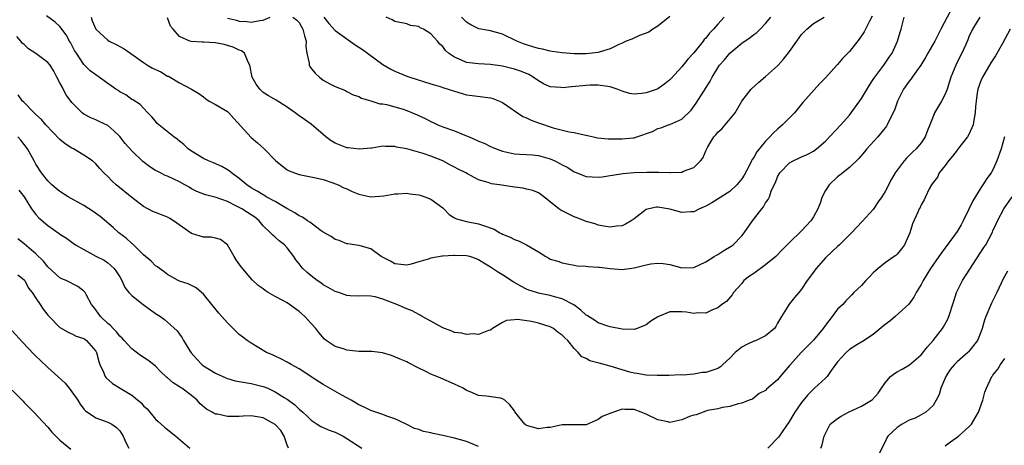
# Model space of a CAD drawing. Units: inches. Extents: x 2538000 to 2541000, y 1554000 to 1557000.
# Drawn here: x 2538150 to 2538315, y 1554393 to 1554465 of the extents above; entities that cross this region are included whole.
import ezdxf

# ---------------------------------------------------------------- set-up
doc = ezdxf.new("R2010")
doc.units = ezdxf.units.IN
doc.header["$MEASUREMENT"] = 0
doc.layers.add('LD25381554_2ft', color=21, linetype='Continuous')

msp = doc.modelspace()

# ---------------------------------------------------------------- linework, layer by layer
at = {"layer": 'LD25381554_2ft'}
for points, elevation in [([(2538305.91, 1554466.09), (2538304.3, 1554463), (2538303.31, 1554461), (2538302.14, 1554459), (2538301.74, 1554458.26), (2538300.94, 1554457), (2538299.52, 1554455), (2538299.32, 1554454.68), (2538299, 1554454.33), (2538298.04, 1554453), (2538297.02, 1554451), (2538296.53, 1554449.47), (2538295.55, 1554447.55), (2538295.3, 1554447), (2538295.18, 1554446.82), (2538293.74, 1554445), (2538291.93, 1554443), (2538291.51, 1554442.49), (2538290.59, 1554441.41), (2538289, 1554439.92), (2538287.4, 1554438.6), (2538287, 1554438.32), (2538285.61, 1554437), (2538285, 1554436.03), (2538284.47, 1554435), (2538284.09, 1554433.91), (2538283.73, 1554433), (2538283, 1554431.67), (2538282.55, 1554431), (2538281, 1554429.33), (2538279, 1554427.38), (2538277.81, 1554426.19), (2538276.69, 1554425), (2538275, 1554423.63), (2538273, 1554422.19), (2538272.29, 1554421.72), (2538271.38, 1554421), (2538271, 1554420.53), (2538269.61, 1554419), (2538269.4, 1554418.6), (2538268.48, 1554417.52), (2538267.7, 1554417), (2538267, 1554416.44), (2538266.13, 1554416.13), (2538265, 1554415.57), (2538263.62, 1554415.62), (2538263, 1554415.52), (2538261.74, 1554415.74), (2538261, 1554415.79), (2538259.76, 1554415.76), (2538259, 1554415.8), (2538257, 1554414.96), (2538255.8, 1554414.2), (2538255, 1554413.62), (2538253.5, 1554413), (2538253, 1554412.84), (2538251, 1554412.87), (2538249, 1554413.28), (2538248.63, 1554413.37), (2538247, 1554413.95), (2538246.39, 1554414.39), (2538245.36, 1554415), (2538245.15, 1554415.15), (2538245, 1554415.22), (2538244.08, 1554416.08), (2538242.93, 1554416.93), (2538241, 1554417.95), (2538239.69, 1554418.31), (2538239, 1554418.52), (2538237, 1554418.91), (2538236.67, 1554419), (2538235.4, 1554419.4), (2538235, 1554419.59), (2538234.07, 1554420.07), (2538232.8, 1554420.8), (2538231, 1554421.96), (2538230.35, 1554422.35), (2538229, 1554423.26), (2538227.9, 1554423.91), (2538227, 1554424.49), (2538226.63, 1554424.63), (2538225.53, 1554425), (2538225, 1554425.14), (2538223, 1554425.21), (2538222.79, 1554425.21), (2538221, 1554425.08), (2538220.92, 1554425.08), (2538219, 1554424.75), (2538218.58, 1554424.58), (2538217, 1554424.15), (2538215.73, 1554423.73), (2538215, 1554423.55), (2538213, 1554423.81), (2538212.26, 1554424.26), (2538210.7, 1554425), (2538209, 1554426.33), (2538207.2, 1554426.8), (2538207, 1554426.88), (2538205.15, 1554427.15), (2538205, 1554427.15), (2538203.7, 1554427.7), (2538203, 1554427.84), (2538202.35, 1554428.35), (2538201, 1554429.11), (2538200.66, 1554429.34), (2538199, 1554430.58), (2538198.77, 1554430.77), (2538198.42, 1554431), (2538197.58, 1554431.58), (2538197, 1554431.84), (2538196.3, 1554432.3), (2538194.97, 1554433.03), (2538193, 1554434.19), (2538191.51, 1554435), (2538191.2, 1554435.2), (2538191, 1554435.31), (2538189.96, 1554435.96), (2538189, 1554436.52), (2538188.26, 1554437), (2538187, 1554438.06), (2538185.68, 1554439), (2538185.32, 1554439.32), (2538185, 1554439.53), (2538184.07, 1554440.07), (2538182.68, 1554440.68), (2538181.83, 1554441), (2538181, 1554441.42), (2538179, 1554442.62), (2538178.45, 1554443), (2538177.72, 1554443.72), (2538177, 1554444.27), (2538176.61, 1554444.61), (2538176.05, 1554445), (2538174.36, 1554446.36), (2538173.27, 1554447.27), (2538173, 1554447.63), (2538172.36, 1554448.36), (2538171.72, 1554449), (2538171, 1554449.79), (2538170.44, 1554450.44), (2538169.18, 1554451.18), (2538169, 1554451.27), (2538168.03, 1554452.03), (2538167, 1554452.55), (2538166.75, 1554452.75), (2538166.35, 1554453), (2538165.56, 1554453.55), (2538165, 1554453.92), (2538163, 1554455.35), (2538162.07, 1554456.07), (2538161, 1554457.13), (2538159.75, 1554459), (2538159.46, 1554459.46), (2538158.78, 1554460.78), (2538158.62, 1554461), (2538158.06, 1554462.06), (2538157.3, 1554463), (2538157.19, 1554463.19), (2538157, 1554463.44), (2538156.18, 1554464.18), (2538154.77, 1554465.23)], 8578), ([(2538310.8, 1554465), (2538309.6, 1554463), (2538309, 1554461.7), (2538308.8, 1554461.2), (2538308.45, 1554460.45), (2538307.82, 1554459), (2538307.53, 1554458.47), (2538306.8, 1554457), (2538305.98, 1554455), (2538305.73, 1554454.27), (2538305.34, 1554453), (2538305, 1554452.13), (2538304.4, 1554451), (2538303.25, 1554449), (2538303, 1554448.42), (2538302.46, 1554447), (2538302.07, 1554446.07), (2538301.65, 1554445), (2538301, 1554444.03), (2538300.17, 1554443), (2538299.56, 1554442.44), (2538298.56, 1554441.44), (2538298.17, 1554441), (2538297, 1554439.46), (2538296.68, 1554439), (2538296.06, 1554437.94), (2538295, 1554435.91), (2538294.42, 1554435), (2538293.83, 1554434.17), (2538293, 1554432.87), (2538291.14, 1554430.86), (2538289.35, 1554429), (2538287.34, 1554427), (2538287, 1554426.7), (2538286.15, 1554425.85), (2538285, 1554424.82), (2538283.43, 1554423), (2538283.24, 1554422.76), (2538283, 1554422.41), (2538281.94, 1554421), (2538281, 1554419.54), (2538280.53, 1554419), (2538279.84, 1554418.16), (2538278.94, 1554417.06), (2538278.79, 1554416.79), (2538277.66, 1554415), (2538277, 1554413.89), (2538276.68, 1554413.32), (2538276.48, 1554413), (2538275, 1554411.79), (2538273.4, 1554411), (2538273.12, 1554410.88), (2538273, 1554410.86), (2538271.73, 1554410.27), (2538271, 1554409.89), (2538269.91, 1554409), (2538269, 1554408.05), (2538267.85, 1554407), (2538267.43, 1554406.57), (2538267, 1554406.31), (2538266.03, 1554405.97), (2538265, 1554405.67), (2538264.37, 1554405.63), (2538263, 1554405.39), (2538261.21, 1554405.21), (2538260.76, 1554405.24), (2538258.84, 1554405.16), (2538256.88, 1554405.12), (2538255, 1554405.19), (2538253.49, 1554405.49), (2538253, 1554405.51), (2538252.32, 1554405.68), (2538251, 1554406.07), (2538249, 1554406.7), (2538247.18, 1554407.18), (2538245.62, 1554407.62), (2538245, 1554408), (2538244.29, 1554408.29), (2538243.66, 1554409), (2538243, 1554409.66), (2538241.9, 1554411), (2538241.42, 1554411.42), (2538241, 1554411.88), (2538240.32, 1554412.32), (2538239.54, 1554413), (2538239, 1554413.29), (2538237, 1554413.91), (2538235.84, 1554414.16), (2538233.52, 1554414.48), (2538233, 1554414.43), (2538231.66, 1554414.34), (2538231, 1554414.02), (2538229.31, 1554413), (2538229, 1554412.73), (2538228.65, 1554412.65), (2538227, 1554411.98), (2538226.09, 1554412.09), (2538225, 1554412.01), (2538224.21, 1554412.21), (2538223, 1554412.34), (2538222.55, 1554412.55), (2538221, 1554413.08), (2538219, 1554414.23), (2538217.58, 1554415), (2538217.24, 1554415.24), (2538217, 1554415.34), (2538215.92, 1554415.92), (2538215, 1554416.27), (2538213.35, 1554417), (2538211, 1554417.88), (2538209.71, 1554418.29), (2538209, 1554418.39), (2538207.54, 1554418.46), (2538207, 1554418.4), (2538205.55, 1554418.45), (2538205, 1554418.5), (2538203.61, 1554419), (2538203, 1554419.18), (2538201.87, 1554419.87), (2538201, 1554420.3), (2538200.61, 1554420.61), (2538200.01, 1554421), (2538199, 1554421.77), (2538198.34, 1554422.35), (2538197.64, 1554423), (2538197.33, 1554423.33), (2538197, 1554423.79), (2538196.47, 1554424.47), (2538196.14, 1554425), (2538195, 1554426.49), (2538194.53, 1554427), (2538193.66, 1554427.66), (2538193, 1554428.23), (2538192.58, 1554428.58), (2538192.22, 1554429), (2538191, 1554430.17), (2538190.32, 1554431), (2538189.58, 1554431.58), (2538188.37, 1554432.37), (2538187.4, 1554433), (2538186.54, 1554433.46), (2538185, 1554434.21), (2538183.1, 1554434.9), (2538181.34, 1554435.34), (2538179.91, 1554435.91), (2538179, 1554436.35), (2538178.59, 1554436.59), (2538177.91, 1554437), (2538177, 1554437.5), (2538176.04, 1554437.96), (2538175, 1554438.43), (2538174.58, 1554438.58), (2538173.8, 1554439), (2538173.26, 1554439.26), (2538173, 1554439.42), (2538172.01, 1554440.01), (2538170.88, 1554440.88), (2538169, 1554442.69), (2538167.92, 1554443.92), (2538167, 1554445.06), (2538166.01, 1554446.01), (2538165, 1554446.9), (2538163.58, 1554447.58), (2538163, 1554447.87), (2538162.19, 1554448.19), (2538161, 1554448.79), (2538160.73, 1554449), (2538159, 1554450.73), (2538158.05, 1554452.05), (2538157.57, 1554453), (2538157.35, 1554453.35), (2538157, 1554454.06), (2538156.5, 1554455), (2538155.97, 1554455.97), (2538155.36, 1554457), (2538155, 1554457.46), (2538153, 1554458.96), (2538151.73, 1554459.73), (2538151, 1554460.42), (2538150.69, 1554460.69), (2538150.46, 1554461), (2538149.8, 1554461.8)], 8580), ([(2538162.2, 1554465), (2538162.41, 1554464.41), (2538163.02, 1554463.02), (2538165, 1554461.14), (2538165.25, 1554461), (2538166.43, 1554460.43), (2538167.72, 1554459.72), (2538169.44, 1554458.56), (2538171, 1554457.44), (2538171.66, 1554457), (2538172.49, 1554456.49), (2538173, 1554456.24), (2538173.87, 1554455.87), (2538175, 1554455.17), (2538175.15, 1554455.15), (2538175.44, 1554455), (2538177, 1554454.03), (2538178.98, 1554452.98), (2538180.23, 1554452.23), (2538181, 1554451.69), (2538181.38, 1554451.38), (2538181.93, 1554451), (2538183, 1554450.43), (2538185, 1554449.23), (2538185.25, 1554449), (2538186.1, 1554448.1), (2538189, 1554444.89), (2538190.03, 1554444.03), (2538191.14, 1554443), (2538193.08, 1554441), (2538195, 1554439.51), (2538195.33, 1554439.33), (2538196.2, 1554439), (2538197, 1554438.72), (2538199.81, 1554438.19), (2538201, 1554437.88), (2538202.64, 1554437.36), (2538203.5, 1554437), (2538204.5, 1554436.5), (2538205, 1554436.31), (2538205.89, 1554435.89), (2538207, 1554435.44), (2538209, 1554435.01), (2538211.18, 1554435.18), (2538213, 1554435.51), (2538213.5, 1554435.5), (2538215, 1554435.59), (2538215.51, 1554435.51), (2538217, 1554435.33), (2538217.26, 1554435.26), (2538218.03, 1554435), (2538219, 1554434.61), (2538221, 1554433.17), (2538221.22, 1554433), (2538222.06, 1554432.06), (2538223, 1554431.48), (2538223.31, 1554431.31), (2538225, 1554430.89), (2538227, 1554430.5), (2538227.82, 1554430.18), (2538229.61, 1554429.61), (2538230.55, 1554429), (2538230.85, 1554428.85), (2538231, 1554428.76), (2538232.26, 1554428.26), (2538233, 1554427.85), (2538233.66, 1554427.66), (2538235, 1554426.96), (2538237, 1554425.81), (2538238.27, 1554425), (2538238.75, 1554424.75), (2538239, 1554424.6), (2538240.25, 1554424.25), (2538241, 1554423.94), (2538241.81, 1554423.81), (2538243, 1554423.56), (2538243.48, 1554423.48), (2538245, 1554423.42), (2538245.34, 1554423.34), (2538247, 1554423.26), (2538247.22, 1554423.22), (2538249, 1554423), (2538251, 1554422.88), (2538253, 1554423.15), (2538255, 1554423.63), (2538255.79, 1554423.79), (2538257, 1554423.93), (2538257.87, 1554423.87), (2538259, 1554423.68), (2538261, 1554423.13), (2538263, 1554423.17), (2538265, 1554424.11), (2538266.4, 1554425), (2538266.76, 1554425.24), (2538267, 1554425.37), (2538268, 1554426), (2538269.26, 1554426.74), (2538269.59, 1554427), (2538271, 1554428.46), (2538271.43, 1554429), (2538272.83, 1554431), (2538274.38, 1554433), (2538274.66, 1554433.34), (2538275, 1554434), (2538275.43, 1554434.57), (2538275.62, 1554435), (2538275.93, 1554435.93), (2538276.43, 1554437), (2538276.63, 1554437.37), (2538277, 1554438.31), (2538277.39, 1554439), (2538279, 1554440.65), (2538279.59, 1554441), (2538280.56, 1554441.44), (2538281, 1554441.65), (2538281.94, 1554442.06), (2538283, 1554442.62), (2538283.51, 1554443), (2538285, 1554444.28), (2538287.56, 1554447), (2538289, 1554448.63), (2538289.3, 1554449), (2538291, 1554451.42), (2538292.35, 1554453.65), (2538293, 1554454.57), (2538293.27, 1554455), (2538294.74, 1554457), (2538295.65, 1554458.35), (2538296.14, 1554459), (2538297.07, 1554461), (2538297.48, 1554462.52), (2538297.66, 1554463), (2538298.16, 1554465)], 8576), ([(2538292.8, 1554465.2), (2538292.34, 1554464.34), (2538291.45, 1554462.55), (2538290.65, 1554461.35), (2538289, 1554459.3), (2538287.87, 1554458.13), (2538287, 1554457.1), (2538286.89, 1554457), (2538285, 1554454.85), (2538284.08, 1554453.92), (2538281.22, 1554450.78), (2538279.83, 1554449), (2538279, 1554448.18), (2538277.84, 1554447), (2538277, 1554446.32), (2538276.31, 1554445.69), (2538275.69, 1554445), (2538275, 1554444.31), (2538273.51, 1554442.49), (2538273, 1554441.58), (2538272.76, 1554441.24), (2538272.65, 1554441), (2538272.3, 1554440.3), (2538271.4, 1554438.6), (2538271, 1554437.99), (2538270.17, 1554437), (2538269, 1554435.88), (2538266.01, 1554433.99), (2538265, 1554433.44), (2538264.7, 1554433.3), (2538263.96, 1554433), (2538263, 1554432.5), (2538262.5, 1554432.5), (2538261, 1554432.39), (2538259, 1554432.93), (2538258.62, 1554433), (2538257, 1554433.26), (2538256.75, 1554433.25), (2538255.45, 1554433), (2538255, 1554432.88), (2538253, 1554431.32), (2538252.52, 1554431), (2538251.59, 1554430.41), (2538251, 1554430.16), (2538250.08, 1554430.08), (2538249, 1554429.92), (2538247.92, 1554430.08), (2538247, 1554430.27), (2538246.48, 1554430.48), (2538245, 1554430.9), (2538243.51, 1554431.51), (2538243, 1554431.67), (2538242.08, 1554432.08), (2538240.76, 1554432.76), (2538240.4, 1554433), (2538239, 1554434.18), (2538237.39, 1554435.39), (2538237, 1554435.64), (2538236.05, 1554436.05), (2538235, 1554436.28), (2538234.44, 1554436.44), (2538233, 1554436.62), (2538230.49, 1554437), (2538229.16, 1554437.16), (2538228.62, 1554437.38), (2538227, 1554437.83), (2538225.15, 1554438.85), (2538224.86, 1554439), (2538223.59, 1554439.59), (2538223, 1554439.93), (2538222.28, 1554440.28), (2538221, 1554441), (2538219, 1554441.8), (2538217.76, 1554442.24), (2538215, 1554443), (2538213.29, 1554443.29), (2538213, 1554443.43), (2538211.42, 1554443.42), (2538211, 1554443.44), (2538209.14, 1554443.14), (2538209, 1554443.1), (2538207.07, 1554442.93), (2538205.19, 1554443.19), (2538205, 1554443.2), (2538203, 1554443.98), (2538202.36, 1554444.36), (2538201.48, 1554445), (2538201, 1554445.39), (2538199, 1554447.15), (2538197.89, 1554447.89), (2538197, 1554448.54), (2538196.31, 1554449), (2538195, 1554450), (2538193.14, 1554451.14), (2538191.87, 1554451.87), (2538191, 1554452.43), (2538190.71, 1554452.71), (2538190.44, 1554453), (2538189.82, 1554453.82), (2538189.13, 1554455), (2538188.74, 1554457), (2538188.48, 1554457.52), (2538187.88, 1554459), (2538187.37, 1554459.37), (2538187, 1554459.5), (2538185.98, 1554459.98), (2538185, 1554460.29), (2538184.44, 1554460.44), (2538183, 1554460.72), (2538181, 1554460.82), (2538180.81, 1554460.81), (2538178.92, 1554460.92), (2538178.7, 1554461), (2538177, 1554461.78), (2538175.91, 1554463), (2538175.51, 1554463.51), (2538175, 1554464.89)], 8574), ([(2538185, 1554464.87), (2538186.5, 1554464.5), (2538187, 1554464.35), (2538188.27, 1554464.27), (2538189, 1554464.15), (2538190.44, 1554464.44), (2538191, 1554464.51), (2538192.16, 1554465)], 8572), ([(2538195.93, 1554465), (2538196.54, 1554464.54), (2538197, 1554464.12), (2538197.41, 1554463.41), (2538197.62, 1554463), (2538197.89, 1554461.89), (2538198.15, 1554461), (2538198.12, 1554460.12), (2538198.31, 1554459), (2538198.68, 1554457.32), (2538198.68, 1554457), (2538198.77, 1554456.77), (2538199, 1554456.46), (2538199.67, 1554455.67), (2538200.39, 1554455), (2538201, 1554454.51), (2538202.11, 1554453.89), (2538203, 1554453.43), (2538204.74, 1554452.74), (2538205, 1554452.58), (2538206.06, 1554452.06), (2538207, 1554451.77), (2538207.45, 1554451.45), (2538209, 1554451.06), (2538210.52, 1554450.52), (2538211, 1554450.52), (2538211.59, 1554450.41), (2538213, 1554450.05), (2538214.38, 1554449.62), (2538215, 1554449.44), (2538216.71, 1554448.71), (2538218.07, 1554448.07), (2538219, 1554447.56), (2538219.4, 1554447.39), (2538220.21, 1554447), (2538221, 1554446.69), (2538223, 1554446), (2538224.68, 1554445.32), (2538225, 1554445.21), (2538225.44, 1554445), (2538226.54, 1554444.54), (2538227, 1554444.32), (2538227.95, 1554443.95), (2538229, 1554443.39), (2538229.29, 1554443.29), (2538229.96, 1554443), (2538231, 1554442.61), (2538233, 1554442.18), (2538233.86, 1554442.14), (2538235, 1554442.04), (2538236.01, 1554441.99), (2538237, 1554441.89), (2538239, 1554441.35), (2538239.75, 1554441), (2538240.58, 1554440.58), (2538241, 1554440.34), (2538241.9, 1554439.9), (2538243, 1554439.18), (2538243.14, 1554439.14), (2538245, 1554438.38), (2538247, 1554438.27), (2538247.67, 1554438.33), (2538249, 1554438.53), (2538249.39, 1554438.61), (2538251.1, 1554438.9), (2538253, 1554439.07), (2538255.13, 1554439.13), (2538257.13, 1554439.13), (2538259, 1554439.07), (2538259.08, 1554439.08), (2538261, 1554439.13), (2538261.28, 1554439.28), (2538263, 1554439.9), (2538264.13, 1554441), (2538264.52, 1554441.48), (2538265, 1554442.69), (2538265.11, 1554442.89), (2538265.15, 1554443), (2538265.34, 1554443.34), (2538266.35, 1554445), (2538266.66, 1554445.34), (2538267, 1554445.77), (2538267.65, 1554446.35), (2538269.9, 1554449), (2538271.02, 1554451), (2538272.58, 1554453), (2538273.84, 1554454.16), (2538275, 1554455.1), (2538277, 1554456.89), (2538277.11, 1554457), (2538278, 1554458), (2538279, 1554459.29), (2538280.19, 1554461), (2538281, 1554462.09), (2538281.44, 1554462.56), (2538281.9, 1554463), (2538283, 1554463.94), (2538284.8, 1554465)], 8572), ([(2538201.15, 1554465), (2538201.97, 1554463.97), (2538203, 1554462.78), (2538206.38, 1554460.38), (2538207, 1554460.02), (2538207.59, 1554459.59), (2538208.44, 1554459), (2538211, 1554457.12), (2538212.32, 1554456.32), (2538213, 1554455.97), (2538213.69, 1554455.69), (2538215, 1554455.18), (2538215.5, 1554455), (2538219, 1554453.89), (2538220.58, 1554453.42), (2538221.21, 1554453.21), (2538221.93, 1554453), (2538223, 1554452.63), (2538224.26, 1554452.26), (2538225, 1554452.06), (2538225.92, 1554451.92), (2538229, 1554451.52), (2538229.41, 1554451.41), (2538230.49, 1554451), (2538231, 1554450.76), (2538234.42, 1554448.42), (2538235, 1554448.19), (2538235.8, 1554447.8), (2538237, 1554447.37), (2538239.47, 1554446.53), (2538242.13, 1554445.87), (2538243, 1554445.75), (2538244.64, 1554445.36), (2538245, 1554445.29), (2538245.22, 1554445.22), (2538246.22, 1554445), (2538246.87, 1554444.87), (2538248.68, 1554444.68), (2538250.67, 1554444.67), (2538251, 1554444.68), (2538252.87, 1554444.87), (2538253, 1554444.87), (2538253.48, 1554445), (2538256.09, 1554445.91), (2538257, 1554446.41), (2538257.46, 1554446.54), (2538258.77, 1554447), (2538259, 1554447.06), (2538261, 1554447.96), (2538262.53, 1554449.47), (2538263.37, 1554450.63), (2538264.64, 1554452.64), (2538265.7, 1554454.3), (2538266.07, 1554455), (2538267, 1554456.54), (2538267.31, 1554457), (2538268.1, 1554457.9), (2538268.99, 1554459), (2538271, 1554460.65), (2538272.4, 1554461.6), (2538273, 1554462.09), (2538273.53, 1554462.47), (2538274.11, 1554463), (2538275, 1554463.96), (2538275.85, 1554465)], 8570), ([(2538268.06, 1554465), (2538267, 1554463.84), (2538266.26, 1554463), (2538265.64, 1554462.36), (2538265, 1554461.52), (2538264.74, 1554461.26), (2538264.55, 1554461), (2538263, 1554459.03), (2538261.98, 1554458.02), (2538261, 1554456.69), (2538259.21, 1554454.79), (2538259, 1554454.54), (2538258.13, 1554453.87), (2538257, 1554453.05), (2538256.88, 1554453), (2538255, 1554452.38), (2538254.23, 1554452.23), (2538253, 1554452.13), (2538252.26, 1554452.26), (2538251, 1554452.64), (2538250.15, 1554453), (2538249, 1554453.37), (2538248.6, 1554453.4), (2538247, 1554453.66), (2538245.66, 1554453.66), (2538245, 1554453.61), (2538244.45, 1554453.55), (2538242.61, 1554453.39), (2538241, 1554453.21), (2538240.75, 1554453.25), (2538239, 1554453.37), (2538237.85, 1554453.85), (2538237, 1554454.35), (2538236.11, 1554455), (2538235.41, 1554455.41), (2538235, 1554455.61), (2538234, 1554456), (2538233, 1554456.35), (2538231, 1554456.84), (2538229, 1554457.13), (2538227, 1554457.19), (2538225, 1554457.43), (2538224.16, 1554457.84), (2538223, 1554458.3), (2538221.99, 1554459), (2538221.46, 1554459.46), (2538221, 1554460.11), (2538220.52, 1554460.52), (2538220.13, 1554461), (2538219, 1554462.25), (2538217.78, 1554463), (2538217.24, 1554463.24), (2538217, 1554463.44), (2538215.63, 1554463.63), (2538215, 1554463.87), (2538213, 1554464.29), (2538212.58, 1554464.58), (2538211.54, 1554465)], 8568), ([(2538259, 1554465.11), (2538257, 1554463.5), (2538256.16, 1554463), (2538255.47, 1554462.53), (2538253.93, 1554461.93), (2538252.64, 1554461.36), (2538251.68, 1554461), (2538251, 1554460.67), (2538250.45, 1554460.45), (2538249, 1554459.72), (2538247.15, 1554459.15), (2538247, 1554459.09), (2538245, 1554458.86), (2538243, 1554458.88), (2538241, 1554459.03), (2538239.29, 1554459.29), (2538239, 1554459.31), (2538237.67, 1554459.67), (2538237, 1554459.78), (2538236.08, 1554460.08), (2538235, 1554460.38), (2538234.54, 1554460.54), (2538233.41, 1554461), (2538231, 1554462.17), (2538229, 1554462.7), (2538227.04, 1554463.04), (2538225.73, 1554463.73), (2538225, 1554464.15), (2538224.58, 1554464.58), (2538224.13, 1554465)], 8566), ([(2538315.9, 1554463), (2538314.59, 1554460.59), (2538313.43, 1554458.57), (2538312.64, 1554457.36), (2538311.26, 1554455), (2538311, 1554454.37), (2538310.49, 1554453), (2538310.37, 1554452.37), (2538310.18, 1554451), (2538310.07, 1554450.07), (2538310.04, 1554449), (2538309.79, 1554447.79), (2538309.69, 1554447), (2538309, 1554445.43), (2538308.77, 1554445), (2538307.1, 1554442.9), (2538307, 1554442.81), (2538306.22, 1554441.78), (2538305.57, 1554441), (2538305, 1554440.23), (2538304.02, 1554439), (2538303.71, 1554438.29), (2538303, 1554437.4), (2538302.71, 1554437), (2538302.35, 1554436.35), (2538301.71, 1554435), (2538301.49, 1554434.51), (2538301, 1554433.64), (2538300.81, 1554433.19), (2538300.69, 1554433), (2538300.42, 1554432.42), (2538299.53, 1554430.47), (2538299.1, 1554429), (2538298.23, 1554427), (2538297.7, 1554426.3), (2538297, 1554425.44), (2538296.78, 1554425.22), (2538296.51, 1554425), (2538295, 1554423.94), (2538293.82, 1554423), (2538293, 1554422.28), (2538292.36, 1554421.64), (2538291.73, 1554421), (2538291, 1554420.16), (2538289.77, 1554419), (2538289.39, 1554418.61), (2538288.4, 1554417.6), (2538287.88, 1554417), (2538287, 1554416.2), (2538286.13, 1554415), (2538285, 1554413.55), (2538284.62, 1554413), (2538283, 1554411.02), (2538280.94, 1554409), (2538279.14, 1554407), (2538279, 1554406.81), (2538277.42, 1554405), (2538277, 1554404.42), (2538275.15, 1554402.85), (2538275, 1554402.64), (2538273.89, 1554402.11), (2538272.8, 1554401.2), (2538272.24, 1554401), (2538271, 1554400.51), (2538270.39, 1554400.39), (2538269, 1554399.94), (2538267.8, 1554399.8), (2538267, 1554399.6), (2538265.27, 1554399.27), (2538265, 1554399.2), (2538263.4, 1554398.6), (2538263, 1554398.54), (2538262.27, 1554398.27), (2538261, 1554397.76), (2538259, 1554397.31), (2538258.62, 1554397.38), (2538257, 1554397.71), (2538255, 1554398.66), (2538254.17, 1554399), (2538253, 1554399.45), (2538251.47, 1554399.47), (2538251, 1554399.54), (2538249.14, 1554398.86), (2538247.69, 1554398.31), (2538247, 1554397.77), (2538245, 1554396.91), (2538244.88, 1554396.88), (2538243, 1554396.89), (2538242.88, 1554396.88), (2538241, 1554396.92), (2538239, 1554396.43), (2538238.45, 1554396.45), (2538237, 1554396.26), (2538235, 1554396.81), (2538234.88, 1554396.88), (2538234.71, 1554397), (2538233.75, 1554398.25), (2538233.08, 1554399.08), (2538233, 1554399.22), (2538232.22, 1554400.22), (2538231.41, 1554401), (2538231, 1554401.26), (2538230.67, 1554401.33), (2538228.31, 1554401.69), (2538227, 1554401.79), (2538225.61, 1554402.39), (2538225, 1554402.62), (2538224.4, 1554403), (2538223, 1554403.67), (2538220.7, 1554404.7), (2538220.03, 1554405), (2538219, 1554405.37), (2538218.18, 1554405.82), (2538217, 1554406.38), (2538215.26, 1554407.26), (2538215, 1554407.42), (2538213.87, 1554407.87), (2538212.46, 1554408.46), (2538210.93, 1554408.93), (2538209.14, 1554409.14), (2538208.87, 1554409.13), (2538207, 1554409.18), (2538205, 1554409.38), (2538204.41, 1554409.59), (2538203, 1554410.01), (2538201.51, 1554411), (2538201.22, 1554411.22), (2538200.32, 1554412.32), (2538199.81, 1554413), (2538199, 1554413.85), (2538197.97, 1554415), (2538197, 1554415.82), (2538195.41, 1554417), (2538195, 1554417.26), (2538194.4, 1554417.6), (2538193, 1554418.33), (2538191.83, 1554419), (2538191.32, 1554419.32), (2538191, 1554419.6), (2538190.16, 1554420.16), (2538189.14, 1554421.14), (2538187.28, 1554423.28), (2538186.49, 1554424.49), (2538186.13, 1554425), (2538185, 1554426.99), (2538183.85, 1554427.85), (2538183, 1554428.09), (2538182.27, 1554428.27), (2538181, 1554428.23), (2538180.45, 1554428.45), (2538179, 1554428.86), (2538175.99, 1554431), (2538175.39, 1554431.39), (2538175, 1554431.6), (2538174.01, 1554432.01), (2538173, 1554432.35), (2538172.56, 1554432.56), (2538171, 1554433.37), (2538169, 1554434.91), (2538166.42, 1554437), (2538165.68, 1554437.68), (2538165, 1554438.41), (2538164.37, 1554439), (2538163.7, 1554439.7), (2538163, 1554440.5), (2538162.43, 1554441), (2538161, 1554441.97), (2538159.3, 1554443), (2538159, 1554443.15), (2538157.86, 1554443.86), (2538157, 1554444.6), (2538154.65, 1554447), (2538153.9, 1554447.9), (2538153, 1554448.74), (2538152.88, 1554448.88), (2538152.72, 1554449), (2538150.89, 1554450.89), (2538150.77, 1554451), (2538150.01, 1554452.01)], 8582), ([(2538227, 1554393.28), (2538225, 1554394.14), (2538223, 1554394.7), (2538221, 1554395.14), (2538219.43, 1554395.43), (2538219, 1554395.57), (2538217.79, 1554395.79), (2538217, 1554396.1), (2538216.3, 1554396.3), (2538215, 1554396.93), (2538213.62, 1554397.62), (2538213, 1554397.88), (2538211.65, 1554398.35), (2538211, 1554398.63), (2538209.8, 1554399), (2538209, 1554399.27), (2538207.85, 1554399.85), (2538207, 1554400.23), (2538206.54, 1554400.54), (2538205.71, 1554401), (2538205, 1554401.42), (2538204.13, 1554401.87), (2538201.41, 1554403.41), (2538201, 1554403.62), (2538199, 1554404.93), (2538197.78, 1554405.78), (2538197, 1554406.28), (2538195.64, 1554407), (2538195, 1554407.39), (2538193.94, 1554407.94), (2538193, 1554408.36), (2538192.57, 1554408.57), (2538191.57, 1554409), (2538189, 1554410.54), (2538188.31, 1554411), (2538187.56, 1554411.56), (2538187, 1554412.01), (2538186.47, 1554412.47), (2538185.99, 1554413), (2538185, 1554413.93), (2538184.1, 1554415), (2538183.58, 1554415.58), (2538181, 1554418.76), (2538180.69, 1554419), (2538179.77, 1554419.77), (2538178.44, 1554420.44), (2538177, 1554420.89), (2538176.78, 1554421), (2538175, 1554422.02), (2538174.46, 1554422.46), (2538173.64, 1554423), (2538173.29, 1554423.29), (2538173, 1554423.48), (2538172.27, 1554424.27), (2538171, 1554425.31), (2538169.13, 1554427.13), (2538169, 1554427.21), (2538168.09, 1554428.09), (2538166.83, 1554429), (2538165.88, 1554429.88), (2538163.71, 1554431.71), (2538162.54, 1554432.54), (2538161, 1554433.54), (2538158.37, 1554435), (2538157, 1554435.88), (2538156.38, 1554436.38), (2538155.67, 1554437), (2538155, 1554437.67), (2538153.95, 1554439), (2538153, 1554440.46), (2538152.68, 1554441), (2538151.59, 1554443), (2538151, 1554443.76), (2538150.44, 1554444.44), (2538149.94, 1554445)], 8584), ([(2538314.95, 1554445), (2538314.37, 1554443), (2538313.68, 1554441), (2538313, 1554439.49), (2538312.71, 1554439), (2538311.97, 1554438.03), (2538311.34, 1554437), (2538311, 1554436.5), (2538309.65, 1554434.35), (2538309, 1554432.91), (2538308.03, 1554431), (2538307.67, 1554430.33), (2538307, 1554429.21), (2538304.39, 1554425.61), (2538303.98, 1554425), (2538302.57, 1554423), (2538301.32, 1554421), (2538301, 1554420.36), (2538300.15, 1554419), (2538299.78, 1554418.22), (2538298.93, 1554417.07), (2538296.66, 1554415), (2538295.76, 1554414.24), (2538295, 1554413.67), (2538293, 1554411.98), (2538291.2, 1554410.8), (2538290.25, 1554410.25), (2538289, 1554409.49), (2538288.46, 1554409), (2538287, 1554407.4), (2538285.96, 1554405.96), (2538285.31, 1554405), (2538285, 1554404.68), (2538283.19, 1554403), (2538283, 1554402.85), (2538282.06, 1554401.94), (2538281, 1554400.65), (2538279.87, 1554399), (2538279.56, 1554398.44), (2538279, 1554397.54), (2538277.17, 1554394.83), (2538275.38, 1554393)], 8584), ([(2538150.12, 1554436.12), (2538151, 1554435.01), (2538152.26, 1554433), (2538152.56, 1554432.56), (2538153, 1554432.05), (2538153.5, 1554431.5), (2538155, 1554430.18), (2538156.87, 1554428.87), (2538157, 1554428.76), (2538158.08, 1554428.08), (2538159.23, 1554427.23), (2538159.6, 1554427), (2538161, 1554426.18), (2538163, 1554425.1), (2538164.39, 1554424.39), (2538165, 1554423.95), (2538165.52, 1554423.52), (2538166.09, 1554423), (2538166.49, 1554422.49), (2538167, 1554421.62), (2538167.34, 1554421), (2538167.86, 1554419.87), (2538168.54, 1554419), (2538169, 1554418.53), (2538170.9, 1554417), (2538173, 1554415.53), (2538173.8, 1554415), (2538174.49, 1554414.49), (2538175, 1554414.06), (2538176.59, 1554412.59), (2538177, 1554412.03), (2538177.46, 1554411.46), (2538177.69, 1554411), (2538178.74, 1554409.26), (2538178.95, 1554408.95), (2538179.89, 1554407.89), (2538180.71, 1554407), (2538181, 1554406.78), (2538183, 1554405.56), (2538184.75, 1554404.75), (2538185, 1554404.65), (2538186.28, 1554404.28), (2538187.95, 1554403.95), (2538189, 1554403.8), (2538189.63, 1554403.63), (2538191, 1554403.31), (2538191.74, 1554403), (2538193, 1554402.44), (2538194.51, 1554401.49), (2538195, 1554401.2), (2538196.27, 1554400.27), (2538197, 1554399.53), (2538197.62, 1554399), (2538198.34, 1554398.34), (2538199, 1554397.66), (2538199.99, 1554397), (2538200.61, 1554396.61), (2538201, 1554396.48), (2538202.01, 1554396.01), (2538203, 1554395.67), (2538204.36, 1554395), (2538205, 1554394.62), (2538207.48, 1554393)], 8586), ([(2538284.21, 1554393), (2538284.44, 1554393.56), (2538284.8, 1554395), (2538285, 1554395.47), (2538285.81, 1554397), (2538287, 1554397.96), (2538287.64, 1554398.36), (2538288.87, 1554399), (2538291, 1554400.01), (2538292.71, 1554401), (2538292.88, 1554401.12), (2538293.81, 1554402.19), (2538294.35, 1554403), (2538295, 1554403.94), (2538295.9, 1554405), (2538296.52, 1554405.48), (2538297, 1554405.78), (2538297.81, 1554406.19), (2538299.08, 1554406.92), (2538301, 1554408.62), (2538302.04, 1554409.96), (2538303, 1554411.01), (2538304.58, 1554413), (2538304.75, 1554413.25), (2538305.45, 1554414.55), (2538305.64, 1554415), (2538306.44, 1554417.56), (2538306.92, 1554419), (2538307.93, 1554421), (2538311.47, 1554426.53), (2538311.79, 1554427), (2538312.91, 1554429.09), (2538313, 1554429.33), (2538313.53, 1554430.47), (2538313.74, 1554431), (2538314.82, 1554433), (2538316.23, 1554435)], 8586), ([(2538195.22, 1554393), (2538195, 1554393.53), (2538194.48, 1554395), (2538193.93, 1554395.93), (2538192.98, 1554396.98), (2538191, 1554398.08), (2538189, 1554398.38), (2538187.66, 1554398.34), (2538187, 1554398.29), (2538185.68, 1554398.32), (2538185, 1554398.29), (2538183.33, 1554398.67), (2538183, 1554398.71), (2538182.77, 1554398.77), (2538182.44, 1554399), (2538181.53, 1554399.53), (2538180.43, 1554400.43), (2538179.94, 1554401), (2538179, 1554401.81), (2538177.4, 1554403), (2538177.15, 1554403.15), (2538177, 1554403.27), (2538175.91, 1554403.91), (2538175, 1554404.74), (2538174.85, 1554404.85), (2538173.84, 1554405.84), (2538173, 1554406.72), (2538172.66, 1554407), (2538171.7, 1554407.7), (2538170.48, 1554408.48), (2538169, 1554409.58), (2538167.74, 1554411), (2538167.4, 1554411.4), (2538167, 1554411.73), (2538166.46, 1554412.46), (2538165.89, 1554413), (2538165.48, 1554413.48), (2538165, 1554413.82), (2538163.8, 1554415), (2538163, 1554416.09), (2538162.59, 1554416.59), (2538162.3, 1554417), (2538161.44, 1554418.56), (2538161.21, 1554419), (2538161.13, 1554419.13), (2538161, 1554419.25), (2538159.99, 1554419.99), (2538158.04, 1554421), (2538157.32, 1554421.32), (2538157, 1554421.48), (2538155, 1554423.31), (2538154.24, 1554424.24), (2538153, 1554425.46), (2538151, 1554427.13), (2538149.95, 1554427.95)], 8588), ([(2538149.94, 1554421.94), (2538151, 1554421.14), (2538151.12, 1554421), (2538151.76, 1554419.76), (2538152.38, 1554419), (2538153, 1554418.06), (2538153.68, 1554417), (2538154.22, 1554416.22), (2538155, 1554415.25), (2538155.22, 1554415), (2538157, 1554413.15), (2538157.09, 1554413.09), (2538158.36, 1554412.36), (2538159, 1554412.1), (2538159.74, 1554411.74), (2538161, 1554411.35), (2538161.19, 1554411.19), (2538161.47, 1554411), (2538163, 1554409.19), (2538163.1, 1554409), (2538163.5, 1554407.5), (2538163.69, 1554407), (2538164.31, 1554405.69), (2538164.59, 1554405), (2538164.76, 1554404.76), (2538165.82, 1554403.82), (2538167.05, 1554403), (2538169, 1554401.87), (2538170.57, 1554400.57), (2538171, 1554400.08), (2538171.57, 1554399.57), (2538173, 1554397.85), (2538173.45, 1554397.45), (2538174.49, 1554396.49), (2538175, 1554396.12), (2538175.63, 1554395.63), (2538176.4, 1554395), (2538178.72, 1554393)], 8590), ([(2538315.42, 1554422.58), (2538314.73, 1554421.27), (2538313.68, 1554419), (2538313, 1554417.69), (2538312.75, 1554417.25), (2538311.79, 1554415), (2538311.6, 1554414.4), (2538311.21, 1554413), (2538311, 1554412.41), (2538310.43, 1554411), (2538308.92, 1554409.08), (2538308.83, 1554409), (2538307, 1554407.45), (2538306.57, 1554407), (2538305.87, 1554406.13), (2538305.13, 1554405), (2538304.3, 1554403), (2538304.04, 1554401.96), (2538303.53, 1554401), (2538303, 1554400.14), (2538301.8, 1554399), (2538301, 1554398.55), (2538299.99, 1554398.01), (2538299, 1554397.67), (2538297.81, 1554397), (2538297, 1554396.48), (2538295.43, 1554395), (2538295.28, 1554394.72), (2538295, 1554394.07), (2538293.87, 1554391.87)], 8588), ([(2538149, 1554412.61), (2538150.73, 1554410.73), (2538152.67, 1554408.67), (2538153, 1554408.37), (2538153.68, 1554407.68), (2538155, 1554406.48), (2538156.67, 1554405), (2538157.86, 1554403.86), (2538158.56, 1554403), (2538159, 1554402.41), (2538159.98, 1554401), (2538160.38, 1554400.38), (2538161, 1554399.54), (2538161.26, 1554399.26), (2538163, 1554398.09), (2538165, 1554397.35), (2538165.66, 1554397), (2538166.48, 1554396.48), (2538167, 1554395.89), (2538167.56, 1554395), (2538168.05, 1554393.95), (2538168.52, 1554393)], 8592), ([(2538305, 1554393.41), (2538305.92, 1554394.08), (2538307.24, 1554395), (2538309, 1554396.58), (2538309.41, 1554397), (2538310.58, 1554399), (2538311.32, 1554401), (2538311.65, 1554402.35), (2538311.92, 1554403), (2538312.83, 1554405), (2538312.91, 1554405.08), (2538313, 1554405.21), (2538313.81, 1554406.19), (2538314.29, 1554407), (2538315, 1554408.01)], 8590), ([(2538149, 1554402.7), (2538150.83, 1554400.83), (2538151, 1554400.61), (2538151.83, 1554399.83), (2538152.63, 1554399), (2538155, 1554396.51), (2538155.67, 1554395.67), (2538156.33, 1554395), (2538157, 1554394.34), (2538158.83, 1554392.83)], 8594)]:
    msp.add_lwpolyline(points, dxfattribs=dict(at, elevation=elevation))

doc.saveas('drawing.dxf')
